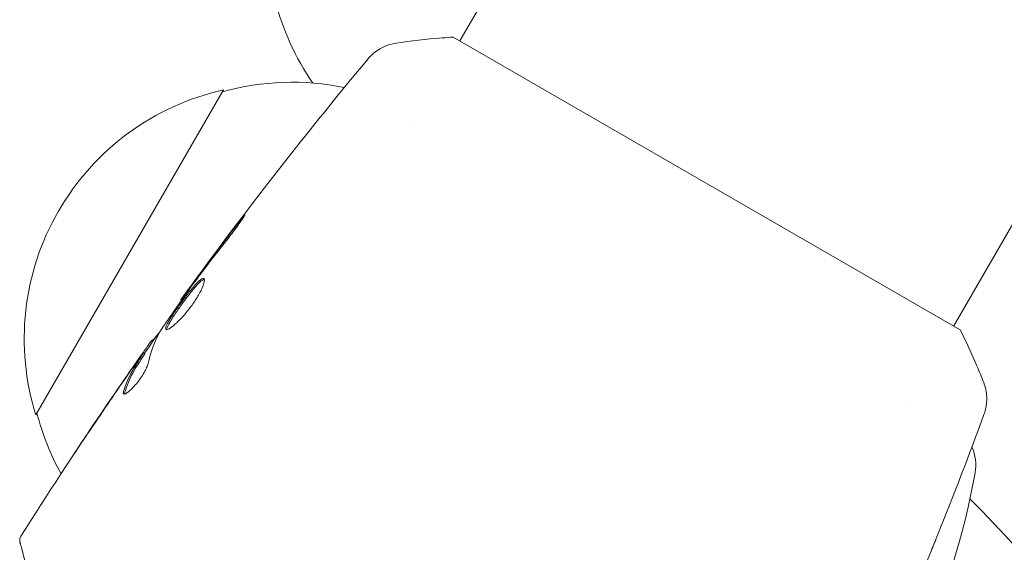
# Model space of a CAD drawing. Units: millimetres. Extents: x -3187 to 3807, y -2555 to 2675.
# Drawn here: x -1324 to -1258, y 418 to 454 of the extents above; entities that cross this region are included whole.
import ezdxf

# ---------------------------------------------------------------- set-up
doc = ezdxf.new("R2010")
doc.units = ezdxf.units.MM
doc.header["$LTSCALE"] = 20
doc.layers.add('2d', color=230, linetype='Continuous')

msp = doc.modelspace()

# ---------------------------------------------------------------- linework, layer by layer
at = {"layer": '2d', "lineweight": 0}
for p, q in [((-1294.217, 452.112), (-1015.672, 934.566)), ((-1261.308, 433.112), (-982.763, 915.566)), ((-1294.65, 452.362), (-1260.875, 432.862)), ((-1309.959, 448.846), (-1322.459, 427.195)), ((-1297.29, 446.79), (-1297.29, 446.79)), ((-1312.746, 434.826), (-1312.804, 434.86)), ((-1314.63, 432.134), (-1314.71, 432.18)), ((-1315.204, 431.263), (-1315.291, 431.313)), ((-1264.38, 427.79), (-1264.38, 427.79))]:
    msp.add_line(p, q, dxfattribs=at)
for centre, radius, start, end in [((-1290.029, 458.984), 17, 194.1865, 214.7202), ((-1305.401, 432.359), 17, 78.15036, 105.8135), ((-1306.231, 432.26), 17, 102.66793, 197.33207), ((-1305.902, 431.491), 17, 194.1865, 208.93591), ((-1262.838, 423.847), 3, 349.85225, 23.86405), ((-1309.103, 432.128), 50, 335.57751, 349.85225), ((-1329.762, 352.546), 98, 3.01696, 44.79994)]:
    msp.add_arc(centre, radius, start, end, dxfattribs=at)
for points, knots in [([(-1300.327, 450.912), (-1300.282, 450.965), (-1300.229, 451.026), (-1300.104, 451.154), (-1300.031, 451.222), (-1299.835, 451.387), (-1299.705, 451.48), (-1299.35, 451.694), (-1299.111, 451.799), (-1298.738, 451.908), (-1298.609, 451.937), (-1298.479, 451.957)], [0, 0, 0, 0, 0.281105, 0.281105, 0.591987, 0.591987, 1.075535, 1.075535, 1.846945, 1.846945, 2.242897, 2.242897, 2.242897, 2.242897]), ([(-1298.478, 451.957), (-1297.485, 452.11), (-1296.441, 452.232), (-1295.149, 452.331), (-1294.899, 452.348), (-1294.65, 452.362)], [0, 0, 0, 0, 3.150023, 3.150023, 3.901435, 3.901435, 3.901435, 3.901435]), ([(-1312.804, 434.86), (-1310.863, 437.542), (-1308.877, 440.193), (-1304.722, 445.547), (-1302.548, 448.249), (-1300.328, 450.911)], [0, 0, 0, 0, 10.001335, 10.001335, 20.470445, 20.470445, 20.470445, 20.470445]), ([(-1300.327, 450.911), (-1300.327, 450.912), (-1300.327, 450.912), (-1300.327, 450.912), (-1300.327, 450.912), (-1300.327, 450.912)], [0.00233076317, 0.00233076317, 0.00233076317, 0.00233076317, 0.00233614505, 0.00233614505, 0.00234572328, 0.00234572328, 0.00234572328, 0.00234572328]), ([(-1309.07, 439.854), (-1308.968, 439.987), (-1308.875, 440.106), (-1308.755, 440.256), (-1308.72, 440.301), (-1308.656, 440.379), (-1308.629, 440.413), (-1308.562, 440.493), (-1308.538, 440.521), (-1308.53, 440.517), (-1308.546, 440.486), (-1308.598, 440.398), (-1308.621, 440.362), (-1308.674, 440.278), (-1308.705, 440.231), (-1308.775, 440.125), (-1308.815, 440.067), (-1308.899, 439.945), (-1308.944, 439.88), (-1309.187, 439.54), (-1309.418, 439.236), (-1309.628, 438.973)], [0, 0, 0, 0, 0.000536546, 0.000536546, 0.000804819, 0.000804819, 0.001073092, 0.001073092, 0.001609638, 0.001609638, 0.002146183, 0.002146183, 0.002414456, 0.002414456, 0.002682729, 0.002682729, 0.002951002, 0.002951002, 0.003219275, 0.003219275, 0.004292367, 0.004292367, 0.004292367, 0.004292367]), ([(-1309.628, 438.973), (-1309.986, 438.526), (-1310.339, 438.076), (-1311.034, 437.169), (-1311.376, 436.711), (-1311.718, 436.253)], [0, 0, 0, 0, 0.001845834, 0.001845834, 0.003691668, 0.003691668, 0.003691668, 0.003691668]), ([(-1313.785, 432.871), (-1313.804, 432.882), (-1313.813, 432.903), (-1313.814, 432.965), (-1313.805, 433.006), (-1313.77, 433.108), (-1313.743, 433.168), (-1313.674, 433.306), (-1313.631, 433.385), (-1313.482, 433.638), (-1313.354, 433.837), (-1313.139, 434.154), (-1313.062, 434.265), (-1312.905, 434.488), (-1312.825, 434.599), (-1312.662, 434.823), (-1312.578, 434.935), (-1312.415, 435.151), (-1312.334, 435.255), (-1312.095, 435.557), (-1311.945, 435.736), (-1311.744, 435.955), (-1311.682, 436.018), (-1311.568, 436.126), (-1311.515, 436.171), (-1311.423, 436.237), (-1311.383, 436.259), (-1311.316, 436.282), (-1311.288, 436.281), (-1311.269, 436.27)], [0, 0, 0, 0, 0.0004136, 0.0004136, 0.0008272, 0.0008272, 0.0012408, 0.0012408, 0.0016544, 0.0016544, 0.0024816, 0.0024816, 0.0028952, 0.0028952, 0.0033088, 0.0033088, 0.0037224, 0.0037224, 0.004136, 0.004136, 0.0049632, 0.0049632, 0.0053768, 0.0053768, 0.0057904, 0.0057904, 0.006203999, 0.006203999, 0.006617599, 0.006617599, 0.006617599, 0.006617599]), ([(-1311.269, 436.27), (-1311.228, 436.247), (-1311.217, 436.177), (-1311.256, 435.957), (-1311.307, 435.804), (-1311.427, 435.534), (-1311.476, 435.436), (-1311.585, 435.231), (-1311.646, 435.125), (-1311.781, 434.904), (-1311.854, 434.79), (-1312.008, 434.565), (-1312.089, 434.452), (-1312.258, 434.228), (-1312.344, 434.12), (-1312.518, 433.911), (-1312.607, 433.809), (-1312.78, 433.619), (-1312.865, 433.531), (-1313.031, 433.367), (-1313.111, 433.291), (-1313.336, 433.092), (-1313.469, 432.992), (-1313.674, 432.871), (-1313.748, 432.849), (-1313.785, 432.871)], [0.006617599, 0.006617599, 0.006617599, 0.006617599, 0.007449314, 0.007449314, 0.008281029, 0.008281029, 0.008696886, 0.008696886, 0.009112744, 0.009112744, 0.009528601, 0.009528601, 0.009944458, 0.009944458, 0.010360316, 0.010360316, 0.010776173, 0.010776173, 0.011192031, 0.011192031, 0.011607888, 0.011607888, 0.012439603, 0.012439603, 0.013271318, 0.013271318, 0.013271318, 0.013271318]), ([(-1311.236, 436.226), (-1311.244, 436.225), (-1311.252, 436.222), (-1311.295, 436.209), (-1311.335, 436.186), (-1311.473, 436.087), (-1311.59, 435.976), (-1311.789, 435.76), (-1311.861, 435.678), (-1312.01, 435.501), (-1312.086, 435.407), (-1312.245, 435.207), (-1312.327, 435.101), (-1312.491, 434.885), (-1312.572, 434.775), (-1312.818, 434.439), (-1312.977, 434.214), (-1313.195, 433.893), (-1313.262, 433.791), (-1313.386, 433.597), (-1313.444, 433.504), (-1313.543, 433.335), (-1313.586, 433.258), (-1313.655, 433.119), (-1313.682, 433.058), (-1313.721, 432.946), (-1313.729, 432.898), (-1313.724, 432.865)], [0.006959302, 0.006959302, 0.006959302, 0.006959302, 0.007065717, 0.007065717, 0.007479037, 0.007479037, 0.008305676, 0.008305676, 0.008718996, 0.008718996, 0.009132316, 0.009132316, 0.009545635, 0.009545635, 0.009958955, 0.009958955, 0.010785595, 0.010785595, 0.011198915, 0.011198915, 0.011612234, 0.011612234, 0.012025554, 0.012025554, 0.012438874, 0.012438874, 0.012937835, 0.012937835, 0.012937835, 0.012937835]), ([(-1312.146, 435.67), (-1312.478, 435.205), (-1312.81, 434.74), (-1313.464, 433.804), (-1313.788, 433.334), (-1314.107, 432.861)], [0, 0, 0, 0, 0.00190427, 0.00190427, 0.003808539, 0.003808539, 0.003808539, 0.003808539]), ([(-1312.804, 434.86), (-1312.804, 434.86), (-1312.789, 434.88), (-1312.73, 434.96), (-1312.685, 435.02), (-1312.571, 435.175), (-1312.5, 435.271), (-1312.336, 435.494), (-1312.244, 435.619), (-1312.141, 435.759)], [0, 0, 0, 0, 0.000630412, 0.000630412, 0.001260825, 0.001260825, 0.001891237, 0.001891237, 0.00252165, 0.00252165, 0.00252165, 0.00252165]), ([(-1314.667, 432.155), (-1314.665, 432.154), (-1314.657, 432.162), (-1314.629, 432.194), (-1314.609, 432.219), (-1314.556, 432.284), (-1314.524, 432.323), (-1314.448, 432.417), (-1314.403, 432.471), (-1314.342, 432.547), (-1314.328, 432.563), (-1314.314, 432.581)], [0, 0, 0, 0, 0.00032099, 0.00032099, 0.000641981, 0.000641981, 0.000962971, 0.000962971, 0.001283961, 0.001283961, 0.00137276, 0.00137276, 0.00137276, 0.00137276]), ([(-1260.875, 432.862), (-1260.477, 432.071), (-1260.105, 431.265), (-1259.607, 430.088), (-1259.455, 429.713), (-1259.311, 429.344)], [0, 0, 0, 0, 2.660887, 2.660887, 3.904745, 3.904745, 3.904745, 3.904745]), ([(-1315.642, 430.868), (-1315.545, 431.007), (-1315.452, 431.141), (-1315.271, 431.399), (-1315.188, 431.517), (-1314.964, 431.835), (-1314.857, 431.986), (-1314.811, 432.049)], [0, 0, 0, 0, 0.000502086, 0.000502086, 0.001004171, 0.001004171, 0.002008343, 0.002008343, 0.002008343, 0.002008343]), ([(-1323.455, 419.097), (-1321.691, 421.898), (-1319.879, 424.671), (-1317.15, 428.696), (-1316.269, 429.975), (-1315.378, 431.246)], [0, 0, 0, 0, 10.001335, 10.001335, 14.690563, 14.690563, 14.690563, 14.690563]), ([(-1316.608, 428.762), (-1316.469, 429.204), (-1316.294, 429.625), (-1315.977, 430.226), (-1315.86, 430.421), (-1315.614, 430.803), (-1315.493, 430.994), (-1315.369, 431.184)], [0, 0, 0, 0, 0.002938605, 0.002938605, 0.004407908, 0.004407908, 0.005877211, 0.005877211, 0.005877211, 0.005877211]), ([(-1315.282, 431.134), (-1315.406, 430.944), (-1315.528, 430.752), (-1315.773, 430.371), (-1315.89, 430.176), (-1316.207, 429.575), (-1316.382, 429.153), (-1316.52, 428.711)], [0, 0, 0, 0, 0.001469311, 0.001469311, 0.002938621, 0.002938621, 0.005877242, 0.005877242, 0.005877242, 0.005877242]), ([(-1315.503, 431.03), (-1315.638, 430.841), (-1315.793, 430.623), (-1316.14, 430.129), (-1316.323, 429.865), (-1316.516, 429.587)], [0, 0, 0, 0, 0.001013465, 0.001013465, 0.00202693, 0.00202693, 0.00202693, 0.00202693]), ([(-1315.369, 431.184), (-1315.334, 431.237), (-1315.311, 431.274), (-1315.288, 431.315), (-1315.288, 431.319), (-1315.323, 431.278), (-1315.394, 431.181), (-1315.503, 431.03)], [0, 0, 0, 0, 0.000405292, 0.000405292, 0.000810583, 0.000810583, 0.001621167, 0.001621167, 0.001621167, 0.001621167]), ([(-1314.982, 430.609), (-1314.998, 430.535), (-1315.029, 430.446), (-1315.119, 430.238), (-1315.177, 430.125), (-1315.317, 429.88), (-1315.397, 429.755), (-1315.573, 429.503), (-1315.665, 429.382), (-1315.949, 429.037), (-1316.136, 428.848), (-1316.442, 428.603), (-1316.553, 428.552), (-1316.602, 428.58)], [0, 0, 0, 0, 0.000456133, 0.000456133, 0.000912267, 0.000912267, 0.0013684, 0.0013684, 0.001824534, 0.001824534, 0.0027368, 0.0027368, 0.003649067, 0.003649067, 0.003649067, 0.003649067]), ([(-1259.311, 429.343), (-1259.194, 429.042), (-1259.126, 428.717), (-1259.103, 428.238), (-1259.109, 428.079), (-1259.14, 427.798), (-1259.162, 427.675), (-1259.219, 427.436), (-1259.256, 427.317), (-1259.292, 427.22)], [0, 0, 0, 0, 0.971802, 0.971802, 1.448447, 1.448447, 1.834818, 1.834818, 2.252163, 2.252163, 2.252163, 2.252163]), ([(-1316.52, 428.711), (-1316.536, 428.661), (-1316.543, 428.621), (-1316.542, 428.585), (-1316.541, 428.581), (-1316.541, 428.576)], [0, 0, 0, 0, 0.0003297632, 0.0003297632, 0.0003852274, 0.0003852274, 0.0003852274, 0.0003852274]), ([(-1319.951, 424.522), (-1319.952, 424.522), (-1319.945, 424.533), (-1319.917, 424.575), (-1319.896, 424.608), (-1319.815, 424.732), (-1319.734, 424.855), (-1319.585, 425.081), (-1319.529, 425.164), (-1319.414, 425.338), (-1319.353, 425.43), (-1319.225, 425.622), (-1319.16, 425.719), (-1319.028, 425.916), (-1318.961, 426.017), (-1318.895, 426.115)], [0.002335629, 0.002335629, 0.002335629, 0.002335629, 0.002691247, 0.002691247, 0.003046864, 0.003046864, 0.003758098, 0.003758098, 0.004113716, 0.004113716, 0.004469333, 0.004469333, 0.00482495, 0.00482495, 0.005180567, 0.005180567, 0.005180567, 0.005180567]), ([(-1319.17, 425.686), (-1319.279, 425.524), (-1319.381, 425.371), (-1319.573, 425.085), (-1319.657, 424.958), (-1319.799, 424.746), (-1319.855, 424.663), (-1319.912, 424.578), (-1319.927, 424.557), (-1319.946, 424.529), (-1319.951, 424.522), (-1319.951, 424.522)], [0, 0, 0, 0, 0.000583907, 0.000583907, 0.001167815, 0.001167815, 0.001751722, 0.001751722, 0.002043676, 0.002043676, 0.002335629, 0.002335629, 0.002335629, 0.002335629]), ([(-1262.38, 419.179), (-1262.395, 419.141), (-1262.412, 419.098), (-1262.455, 418.993), (-1262.481, 418.928), (-1262.538, 418.787), (-1262.569, 418.71), (-1262.666, 418.472), (-1262.736, 418.298), (-1262.81, 418.117)], [0.003802953, 0.003802953, 0.003802953, 0.003802953, 0.004028258, 0.004028258, 0.004321052, 0.004321052, 0.004613847, 0.004613847, 0.005199436, 0.005199436, 0.005199436, 0.005199436]), ([(-1323.515, 418.701), (-1323.521, 418.721), (-1323.525, 418.742), (-1323.531, 418.784), (-1323.532, 418.805), (-1323.533, 418.868), (-1323.528, 418.911), (-1323.505, 419.002), (-1323.483, 419.052), (-1323.455, 419.097)], [0, 0, 0, 0, 0.063877, 0.063877, 0.1267226, 0.1267226, 0.2526866, 0.2526866, 0.41085, 0.41085, 0.41085, 0.41085]), ([(-1322.33, 414.279), (-1322.633, 415.409), (-1322.887, 416.357), (-1323.132, 417.272), (-1323.178, 417.441), (-1323.26, 417.749), (-1323.298, 417.889), (-1323.396, 418.255), (-1323.442, 418.429), (-1323.482, 418.579), (-1323.491, 418.61), (-1323.498, 418.635), (-1323.499, 418.642), (-1323.506, 418.666), (-1323.508, 418.675), (-1323.513, 418.695), (-1323.515, 418.701), (-1323.515, 418.701)], [0, 0, 0, 0, 0.00604989, 0.00604989, 0.00756236, 0.00756236, 0.00907483, 0.00907483, 0.01209978, 0.01209978, 0.01361225, 0.01361225, 0.01512472, 0.01512472, 0.01814967, 0.01814967, 0.02364717, 0.02364717, 0.02364717, 0.02364717])]:
    msp.add_open_spline(points, degree=3, knots=knots, dxfattribs=at)
for points in [[(-1298.478, 451.957), (-1298.479, 451.957), (-1298.479, 451.956), (-1298.48, 451.956)], [(-1311.528, 436.589), (-1310.718, 437.684), (-1309.9, 438.773), (-1309.07, 439.854)], [(-1312.141, 435.759), (-1311.95, 436.018), (-1311.746, 436.295), (-1311.528, 436.589)], [(-1311.718, 436.253), (-1311.774, 436.178), (-1311.83, 436.102), (-1311.887, 436.025)], [(-1311.887, 436.025), (-1311.974, 435.909), (-1312.067, 435.781), (-1312.146, 435.67)], [(-1312.804, 434.86), (-1312.804, 434.86), (-1312.804, 434.86), (-1312.804, 434.86)], [(-1315.232, 431.28), (-1314.807, 431.885), (-1314.38, 432.489), (-1313.951, 433.092)], [(-1314.193, 432.724), (-1314.553, 432.07), (-1314.814, 431.364), (-1314.982, 430.609)], [(-1314.107, 432.861), (-1314.146, 432.804), (-1314.176, 432.756), (-1314.193, 432.724)], [(-1314.811, 432.049), (-1314.746, 432.138), (-1314.712, 432.182), (-1314.71, 432.18)], [(-1315.204, 431.263), (-1315.201, 431.261), (-1315.228, 431.217), (-1315.282, 431.134)], [(-1316.355, 429.843), (-1316.12, 430.183), (-1315.882, 430.525), (-1315.642, 430.868)], [(-1318.895, 426.115), (-1318.058, 427.364), (-1317.211, 428.607), (-1316.355, 429.843)], [(-1316.061, 430.067), (-1316.061, 430.067), (-1316.06, 430.067), (-1316.06, 430.068)], [(-1315.992, 430.192), (-1315.992, 430.191), (-1315.993, 430.19), (-1315.994, 430.189)], [(-1316.516, 429.587), (-1317.411, 428.294), (-1318.296, 426.994), (-1319.17, 425.686)], [(-1259.311, 429.343), (-1259.311, 429.343), (-1259.311, 429.343), (-1259.311, 429.344)], [(-1316.602, 428.58), (-1316.638, 428.601), (-1316.64, 428.662), (-1316.608, 428.762)], [(-1259.292, 427.219), (-1260.282, 424.524), (-1261.312, 421.844), (-1262.38, 419.179)], [(-1323.455, 419.097), (-1323.455, 419.097), (-1323.455, 419.097), (-1323.455, 419.097)], [(-1262.81, 418.117), (-1263.406, 416.652), (-1264.014, 415.192), (-1264.634, 413.737)]]:
    msp.add_open_spline(points, degree=3, dxfattribs=at)

doc.saveas('drawing.dxf')
